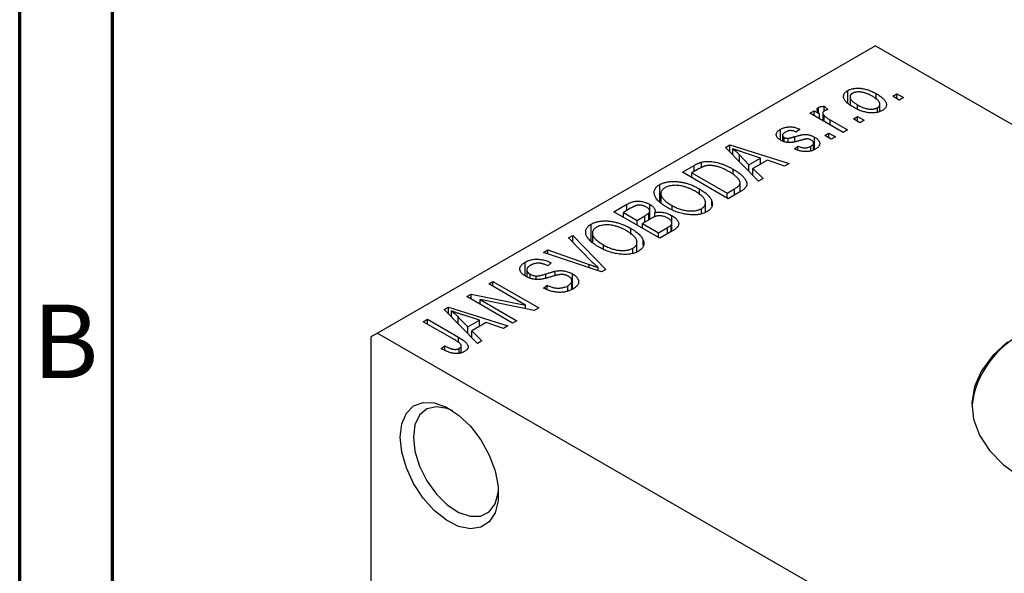
# Model space of a CAD drawing. Units: millimetres. Extents: x 15 to 460, y 5 to 292.
# Drawn here: x 15 to 68, y 61 to 91 of the extents above; entities that cross this region are included whole.
import ezdxf

# ---------------------------------------------------------------- set-up
doc = ezdxf.new("R2010")
doc.units = ezdxf.units.MM
doc.styles.add('SLDTEXTSTYLE0', font='TXT', dxfattribs={"width": 0.75})

msp = doc.modelspace()

# ---------------------------------------------------------------- linework, layer by layer
at = {"color": 7, "linetype": 'Continuous', "lineweight": 70}
for p, q in [((15, 5), (15, 292)), ((20, 10), (20, 287))]:
    msp.add_line(p, q, dxfattribs=at)
at = {"color": 7, "linetype": 'Continuous', "lineweight": 25}
for p, q in [((61.165, 89.439), (34.295, 73.931)), ((61.165, 89.439), (109.955, 61.28)), ((59.67, 86.383), (59.67, 87.018)), ((59.797, 86.685), (59.797, 86.273)), ((61.211, 86.545), (61.211, 86.853)), ((62.097, 86.712), (62.322, 86.842)), ((62.45, 86.508), (62.097, 86.712)), ((62.322, 86.842), (62.675, 86.638)), ((62.322, 86.582), (62.322, 86.842)), ((62.675, 86.638), (62.45, 86.508)), ((58.09, 85.85), (58.09, 86.106)), ((58.401, 86.174), (58.594, 85.989)), ((58.401, 85.914), (58.401, 86.174)), ((60.2, 86.033), (60.2, 86.249)), ((61.283, 85.85), (61.283, 86.094)), ((61.406, 85.887), (61.406, 86.278)), ((57.629, 85.803), (57.854, 85.933)), ((59.429, 84.764), (57.629, 85.803)), ((57.854, 85.933), (58.142, 85.767)), ((57.854, 85.673), (57.854, 85.933)), ((58.142, 85.507), (58.142, 85.767)), ((58.325, 85.801), (58.325, 85.402)), ((58.396, 85.361), (58.396, 85.669)), ((59.976, 85.488), (60.201, 85.618)), ((60.201, 85.618), (60.554, 85.414)), ((60.201, 85.358), (60.201, 85.618)), ((58.721, 85.433), (59.654, 84.894)), ((60.329, 85.284), (59.976, 85.488)), ((60.554, 85.414), (60.329, 85.284)), ((56.047, 84.343), (56.047, 84.927)), ((56.155, 84.607), (56.155, 84.296)), ((56.242, 84.26), (56.242, 84.489)), ((57.083, 84.931), (56.89, 84.783)), ((57.883, 83.842), (57.883, 84.506)), ((58.433, 84.597), (58.658, 84.727)), ((58.786, 84.393), (58.433, 84.597)), ((58.658, 84.727), (59.011, 84.523)), ((58.658, 84.467), (58.658, 84.727)), ((59.011, 84.523), (58.786, 84.393)), ((59.654, 84.894), (59.429, 84.764)), ((53.075, 83.954), (53.311, 84.09)), ((54.865, 82.13), (53.075, 83.954)), ((53.311, 84.09), (56.504, 83.076)), ((53.311, 83.713), (53.311, 84.09)), ((56.463, 84.223), (56.463, 84.445)), ((56.794, 83.874), (56.986, 84.022)), ((56.986, 83.818), (56.986, 84.022)), ((57.68, 83.764), (57.68, 84.014)), ((57.825, 83.82), (57.825, 84.19)), ((53.468, 83.554), (53.468, 83.883)), ((53.833, 83.553), (54.343, 83.016)), ((53.833, 83.182), (53.833, 83.553)), ((54.969, 83.377), (54.103, 83.662)), ((50.751, 82.612), (51.382, 82.977)), ((51.783, 82.868), (51.783, 83.155)), ((54.343, 83.016), (54.969, 83.377)), ((54.343, 82.662), (54.343, 83.016)), ((55.335, 83.254), (54.556, 82.805)), ((54.969, 83.043), (54.969, 83.377)), ((56.269, 82.94), (55.335, 83.254)), ((56.504, 83.076), (56.269, 82.94)), ((53.226, 81.184), (50.751, 82.612)), ((51.664, 82.805), (51.265, 82.575)), ((51.265, 82.575), (53.162, 81.481)), ((51.265, 82.316), (51.265, 82.575)), ((53.486, 82.503), (53.486, 82.778)), ((54.556, 82.805), (55.101, 82.266)), ((54.556, 82.445), (54.556, 82.805)), ((49.531, 81.004), (49.531, 81.946)), ((53.862, 81.551), (53.862, 82.042)), ((55.101, 82.266), (54.865, 82.13)), ((49.594, 81.459), (49.594, 80.944)), ((51.67, 81.386), (51.67, 81.711)), ((53.162, 81.481), (53.566, 81.715)), ((53.162, 81.221), (53.162, 81.481)), ((53.885, 81.565), (53.226, 81.184)), ((47.055, 80.479), (47.754, 80.883)), ((47.754, 80.549), (47.754, 80.883)), ((48.995, 80.078), (48.995, 80.881)), ((50.193, 80.584), (50.193, 80.82)), ((51.999, 80.449), (51.999, 80.963)), ((52.335, 80.807), (52.335, 81.069)), ((49.53, 79.051), (47.055, 80.479)), ((47.961, 80.668), (47.569, 80.442)), ((47.569, 80.182), (47.569, 80.442)), ((47.569, 80.442), (48.308, 80.015)), ((48.308, 80.015), (48.731, 80.259)), ((48.943, 80.048), (48.943, 80.409)), ((48.99, 80.075), (48.99, 80.521)), ((49.271, 80.209), (49.271, 80.441)), ((50.185, 79.429), (50.185, 80.268)), ((51.778, 80.364), (51.778, 80.645)), ((45.835, 78.87), (45.835, 79.812)), ((48.308, 79.756), (48.308, 80.015)), ((49.042, 80.105), (48.598, 79.849)), ((48.598, 79.589), (48.598, 79.849)), ((48.598, 79.849), (49.465, 79.348)), ((50.144, 79.406), (50.144, 79.775)), ((50.181, 79.427), (50.181, 79.881)), ((44.612, 79.069), (44.848, 79.205)), ((44.848, 79.205), (46.616, 77.369)), ((44.848, 78.829), (44.848, 79.205)), ((45.898, 79.326), (45.898, 78.811)), ((47.973, 79.253), (47.973, 79.578)), ((49.465, 79.348), (49.943, 79.623)), ((49.465, 79.088), (49.465, 79.348)), ((50.227, 79.453), (49.53, 79.051)), ((45.911, 77.747), (44.612, 79.069)), ((46.497, 78.45), (46.497, 78.687)), ((48.303, 78.316), (48.303, 78.83)), ((48.639, 78.674), (48.639, 78.936)), ((43.254, 78.286), (43.487, 78.42)), ((46.396, 77.242), (43.254, 78.286)), ((43.487, 78.42), (45.724, 77.639)), ((43.487, 78.208), (43.487, 78.42)), ((48.082, 78.231), (48.082, 78.512)), ((42.263, 77.021), (42.263, 77.751)), ((43.68, 77.715), (43.487, 77.567)), ((42.356, 77.346), (42.356, 76.966)), ((42.534, 76.887), (42.534, 77.115)), ((43.896, 77.028), (43.896, 77.271)), ((44.827, 76.303), (44.827, 77.128)), ((46.203, 77.306), (46.203, 77.465)), ((46.616, 77.369), (46.396, 77.242)), ((40.305, 76.584), (40.53, 76.714)), ((42.289, 75.439), (40.305, 76.584)), ((40.53, 76.714), (43.005, 75.285)), ((40.53, 76.454), (40.53, 76.714)), ((42.857, 76.827), (42.857, 77.01)), ((43.262, 76.361), (43.455, 76.509)), ((43.455, 76.275), (43.455, 76.509)), ((44.792, 76.29), (44.792, 76.754)), ((39.116, 75.897), (39.356, 76.036)), ((39.356, 76.036), (42.289, 75.439)), ((39.356, 75.759), (39.356, 76.036)), ((44.574, 76.209), (44.574, 76.487)), ((41.591, 74.469), (39.116, 75.897)), ((42.763, 75.146), (39.835, 75.742)), ((39.835, 75.742), (41.816, 74.599)), ((39.835, 75.482), (39.835, 75.742)), ((42.289, 75.242), (42.289, 75.439)), ((37.904, 75.198), (38.141, 75.334)), ((39.695, 73.375), (37.904, 75.198)), ((38.141, 75.334), (41.334, 74.321)), ((38.141, 74.957), (38.141, 75.334)), ((38.297, 74.798), (38.297, 75.127)), ((39.798, 74.622), (38.932, 74.907)), ((43.005, 75.285), (42.763, 75.146)), ((36.77, 74.543), (36.995, 74.673)), ((38.469, 73.562), (36.77, 74.543)), ((36.995, 74.673), (38.675, 73.703)), ((36.995, 74.413), (36.995, 74.673)), ((38.662, 74.426), (38.662, 74.797)), ((38.662, 74.797), (39.172, 74.26)), ((39.172, 74.26), (39.798, 74.622)), ((40.164, 74.499), (39.386, 74.05)), ((39.798, 74.288), (39.798, 74.622)), ((41.098, 74.185), (40.164, 74.499)), ((41.816, 74.599), (41.591, 74.469)), ((34.295, 73.931), (33.941, 73.727)), ((34.295, 73.931), (83.085, 45.772)), ((39.172, 73.906), (39.172, 74.26)), ((39.386, 74.05), (39.931, 73.511)), ((39.386, 73.689), (39.386, 74.05)), ((41.334, 74.321), (41.098, 74.185)), ((33.941, 73.727), (33.941, 46.65)), ((39.931, 73.511), (39.695, 73.375)), ((37.734, 73.096), (37.927, 73.245)), ((37.927, 73), (37.927, 73.245)), ((38.713, 72.834), (38.713, 73.105)), ((38.816, 72.869), (38.816, 73.25))]:
    msp.add_line(p, q, dxfattribs=at)
at = {"color": 8, "linetype": 'Continuous', "lineweight": 25}
for p, q in [((58.721, 85.173), (58.721, 85.433)), ((56.823, 84.273), (56.823, 84.534)), ((51.382, 82.643), (51.382, 82.977)), ((53.566, 81.381), (53.566, 81.715)), ((48.731, 79.925), (48.731, 80.259)), ((49.943, 79.289), (49.943, 79.623)), ((45.724, 77.465), (45.724, 77.639)), ((43.377, 76.89), (43.377, 77.12)), ((38.675, 73.426), (38.675, 73.703))]:
    msp.add_line(p, q, dxfattribs=at)
at = {"color": 7, "linetype": 'Continuous', "lineweight": 25, "flags": 128}
for points in [[(68.3, 73.464), (67.493, 72.714), (66.893, 71.9), (66.516, 71.044), (66.369, 70.165), (66.457, 69.282), (66.778, 68.418), (67.323, 67.593), (68.08, 66.825), (69.031, 66.132)], [(35.532, 68.317), (35.616, 69.03), (35.86, 69.603), (36.251, 69.999), (36.763, 70.192), (37.364, 70.172), (38.017, 69.939), (38.681, 69.508), (39.313, 68.906), (39.874, 68.171), (40.329, 67.349), (40.649, 66.491), (40.815, 65.652), (40.815, 64.884), (40.649, 64.236), (40.329, 63.748), (39.874, 63.451), (39.313, 63.364), (38.681, 63.492), (38.017, 63.826), (37.364, 64.347), (36.763, 65.021), (36.251, 65.806), (35.86, 66.652), (35.616, 67.507), (35.532, 68.317)], [(38.368, 69.735), (38.07, 69.859), (37.48, 69.957), (36.969, 69.836), (36.574, 69.503), (36.325, 68.984), (36.239, 68.317)], [(36.239, 68.317), (36.325, 67.552), (36.574, 66.745), (36.969, 65.956), (37.48, 65.244), (38.07, 64.662), (38.694, 64.252), (39.307, 64.046), (39.863, 64.057), (40.32, 64.287), (40.645, 64.717), (40.814, 65.315), (40.829, 65.471)]]:
    msp.add_lwpolyline(points, dxfattribs=at)
at = {"color": 7, "linetype": 'Continuous', "lineweight": 25}
msp.add_arc((71.295, 69.437), 4.955, 113.7825, 173.8019, dxfattribs=at)
for points, knots in [([(59.67, 87.018), (59.693, 87.03), (59.737, 87.055), (59.812, 87.084), (59.891, 87.109), (59.974, 87.127), (60.062, 87.139), (60.155, 87.146), (60.253, 87.147), (60.354, 87.141), (60.458, 87.13), (60.564, 87.111), (60.67, 87.086), (60.777, 87.052), (60.885, 87.013), (60.994, 86.966), (61.103, 86.912), (61.174, 86.873), (61.211, 86.853)], [0, 0, 0, 0, 0.052785, 0.104246, 0.15516, 0.205427, 0.257091, 0.30997, 0.36531, 0.423452, 0.483843, 0.546783, 0.612063, 0.681191, 0.753975, 0.831041, 0.913199, 1, 1, 1, 1]), ([(59.976, 86.118), (59.939, 86.14), (59.868, 86.183), (59.77, 86.248), (59.687, 86.313), (59.614, 86.376), (59.556, 86.439), (59.509, 86.501), (59.475, 86.562), (59.455, 86.622), (59.445, 86.681), (59.446, 86.737), (59.458, 86.79), (59.479, 86.841), (59.512, 86.89), (59.554, 86.936), (59.606, 86.979), (59.649, 87.005), (59.67, 87.018)], [0, 0, 0, 0, 0.089039, 0.172702, 0.250936, 0.324755, 0.393951, 0.459693, 0.52182, 0.581376, 0.638358, 0.692549, 0.744603, 0.795463, 0.845674, 0.895795, 0.94724, 1, 1, 1, 1]), ([(59.921, 86.866), (59.908, 86.858), (59.883, 86.842), (59.852, 86.815), (59.827, 86.786), (59.81, 86.754), (59.799, 86.72), (59.796, 86.685), (59.799, 86.647), (59.808, 86.607), (59.826, 86.566), (59.853, 86.523), (59.888, 86.479), (59.933, 86.435), (59.986, 86.389), (60.049, 86.343), (60.121, 86.296), (60.173, 86.265), (60.2, 86.249)], [0, 0, 0, 0, 0.046434, 0.091992, 0.137976, 0.184355, 0.231914, 0.282379, 0.335687, 0.392342, 0.452647, 0.516132, 0.583936, 0.65644, 0.733808, 0.816726, 0.905547, 1, 1, 1, 1]), ([(61.003, 86.713), (60.975, 86.728), (60.921, 86.758), (60.839, 86.8), (60.758, 86.836), (60.68, 86.867), (60.602, 86.893), (60.527, 86.913), (60.453, 86.929), (60.381, 86.938), (60.311, 86.944), (60.245, 86.945), (60.182, 86.942), (60.123, 86.935), (60.067, 86.924), (60.014, 86.909), (59.965, 86.89), (59.936, 86.874), (59.921, 86.866)], [0, 0, 0, 0, 0.0939, 0.181702, 0.263632, 0.340531, 0.41232, 0.479316, 0.542045, 0.60193, 0.658258, 0.711293, 0.761644, 0.810381, 0.857484, 0.904003, 0.951263, 1, 1, 1, 1]), ([(61.283, 86.094), (61.296, 86.102), (61.322, 86.118), (61.352, 86.145), (61.377, 86.174), (61.394, 86.206), (61.404, 86.24), (61.407, 86.275), (61.405, 86.314), (61.395, 86.354), (61.377, 86.395), (61.35, 86.438), (61.315, 86.482), (61.27, 86.526), (61.216, 86.572), (61.153, 86.618), (61.082, 86.666), (61.03, 86.697), (61.003, 86.713)], [0, 0, 0, 0, 0.046376, 0.091312, 0.136692, 0.183015, 0.230841, 0.281243, 0.334876, 0.391924, 0.452154, 0.516083, 0.583804, 0.656369, 0.734098, 0.816913, 0.905664, 1, 1, 1, 1]), ([(61.211, 86.853), (61.249, 86.83), (61.323, 86.786), (61.424, 86.718), (61.511, 86.652), (61.586, 86.587), (61.646, 86.523), (61.695, 86.461), (61.729, 86.399), (61.751, 86.339), (61.761, 86.28), (61.76, 86.224), (61.748, 86.171), (61.727, 86.12), (61.694, 86.071), (61.652, 86.025), (61.599, 85.982), (61.556, 85.955), (61.534, 85.942)], [0, 0, 0, 0, 0.091277, 0.176463, 0.25628, 0.330946, 0.400639, 0.466009, 0.527926, 0.586723, 0.642872, 0.696272, 0.747566, 0.797682, 0.84716, 0.896925, 0.947618, 1, 1, 1, 1]), ([(58.142, 85.767), (58.132, 85.78), (58.114, 85.803), (58.088, 85.837), (58.068, 85.87), (58.05, 85.899), (58.037, 85.926), (58.025, 85.95), (58.021, 85.972), (58.016, 85.997), (58.019, 86.025), (58.032, 86.056), (58.056, 86.084), (58.079, 86.099), (58.09, 86.106)], [0, 0, 0, 0, 0.111763, 0.214281, 0.308938, 0.394446, 0.471912, 0.5404, 0.601037, 0.654051, 0.747812, 0.833566, 0.916921, 1, 1, 1, 1]), ([(58.09, 86.106), (58.109, 86.116), (58.148, 86.135), (58.222, 86.155), (58.307, 86.169), (58.368, 86.172), (58.401, 86.174)], [0, 0, 0, 0, 0.2215, 0.456127, 0.713239, 1, 1, 1, 1]), ([(61.534, 85.942), (61.512, 85.93), (61.467, 85.906), (61.393, 85.876), (61.313, 85.852), (61.23, 85.833), (61.141, 85.821), (61.048, 85.814), (60.951, 85.814), (60.849, 85.819), (60.744, 85.831), (60.638, 85.851), (60.53, 85.877), (60.421, 85.911), (60.311, 85.952), (60.199, 86.001), (60.087, 86.056), (60.013, 86.097), (59.976, 86.118)], [0, 0, 0, 0, 0.052422, 0.10314, 0.153319, 0.203224, 0.254351, 0.306466, 0.361001, 0.418304, 0.478153, 0.540707, 0.606304, 0.675582, 0.749569, 0.827894, 0.911257, 1, 1, 1, 1]), ([(60.2, 86.249), (60.228, 86.233), (60.282, 86.203), (60.365, 86.161), (60.446, 86.125), (60.525, 86.094), (60.602, 86.068), (60.678, 86.048), (60.752, 86.032), (60.824, 86.023), (60.894, 86.017), (60.96, 86.016), (61.023, 86.019), (61.082, 86.025), (61.138, 86.037), (61.19, 86.052), (61.24, 86.07), (61.269, 86.086), (61.283, 86.094)], [0, 0, 0, 0, 0.094287, 0.182487, 0.264823, 0.341571, 0.413219, 0.480281, 0.543403, 0.602686, 0.658903, 0.711859, 0.762111, 0.810753, 0.857764, 0.904191, 0.951358, 1, 1, 1, 1]), ([(58.399, 85.914), (58.388, 85.906), (58.366, 85.892), (58.344, 85.866), (58.329, 85.838), (58.323, 85.806), (58.326, 85.773), (58.34, 85.738), (58.363, 85.703), (58.384, 85.681), (58.396, 85.669)], [0, 0, 0, 0, 0.108029, 0.215913, 0.327424, 0.447109, 0.575046, 0.708131, 0.848259, 1, 1, 1, 1]), ([(58.396, 85.669), (58.418, 85.649), (58.464, 85.607), (58.542, 85.547), (58.627, 85.488), (58.69, 85.451), (58.721, 85.433)], [0, 0, 0, 0, 0.242209, 0.488479, 0.741275, 1, 1, 1, 1]), ([(58.594, 85.989), (58.575, 85.984), (58.538, 85.974), (58.487, 85.956), (58.44, 85.936), (58.413, 85.921), (58.399, 85.914)], [0, 0, 0, 0, 0.2617401, 0.5166989, 0.7610587, 1, 1, 1, 1]), ([(56.047, 84.927), (56.073, 84.941), (56.121, 84.967), (56.201, 85.001), (56.285, 85.026), (56.37, 85.046), (56.457, 85.057), (56.542, 85.063), (56.626, 85.061), (56.71, 85.053), (56.796, 85.035), (56.887, 85.009), (56.984, 84.974), (57.049, 84.946), (57.083, 84.931)], [0, 0, 0, 0, 0.089022, 0.173476, 0.254739, 0.333787, 0.410333, 0.483572, 0.555575, 0.62734, 0.703829, 0.791258, 0.889542, 1, 1, 1, 1]), ([(56.053, 84.338), (56.035, 84.349), (55.999, 84.37), (55.953, 84.405), (55.913, 84.44), (55.88, 84.476), (55.854, 84.513), (55.834, 84.551), (55.822, 84.59), (55.816, 84.63), (55.817, 84.669), (55.828, 84.709), (55.845, 84.747), (55.87, 84.785), (55.903, 84.822), (55.944, 84.858), (55.991, 84.894), (56.028, 84.916), (56.047, 84.927)], [0, 0, 0, 0, 0.068454, 0.13366, 0.197238, 0.257865, 0.318074, 0.377098, 0.436073, 0.495969, 0.555687, 0.61473, 0.674132, 0.734269, 0.796442, 0.861353, 0.929082, 1, 1, 1, 1]), ([(56.313, 84.783), (56.29, 84.77), (56.248, 84.744), (56.2, 84.703), (56.167, 84.662), (56.154, 84.623), (56.155, 84.585), (56.17, 84.55), (56.199, 84.517), (56.227, 84.499), (56.242, 84.489)], [0, 0, 0, 0, 0.167992, 0.315157, 0.444967, 0.564136, 0.675828, 0.781217, 0.888061, 1, 1, 1, 1]), ([(56.242, 84.489), (56.258, 84.481), (56.288, 84.465), (56.343, 84.45), (56.403, 84.442), (56.443, 84.444), (56.463, 84.445)], [0, 0, 0, 0, 0.2612018, 0.5049792, 0.7479683, 1, 1, 1, 1]), ([(56.89, 84.783), (56.864, 84.794), (56.816, 84.816), (56.737, 84.839), (56.661, 84.854), (56.586, 84.859), (56.513, 84.855), (56.443, 84.84), (56.374, 84.816), (56.334, 84.795), (56.313, 84.783)], [0, 0, 0, 0, 0.150258, 0.28506, 0.406898, 0.520987, 0.631988, 0.745483, 0.86671, 1, 1, 1, 1]), ([(56.463, 84.445), (56.471, 84.446), (56.488, 84.448), (56.516, 84.453), (56.552, 84.461), (56.593, 84.471), (56.641, 84.483), (56.696, 84.498), (56.757, 84.515), (56.8, 84.528), (56.823, 84.534)], [0, 0, 0, 0, 0.057764, 0.13391, 0.229503, 0.344818, 0.478961, 0.633018, 0.807064, 1, 1, 1, 1]), ([(56.823, 84.534), (56.853, 84.543), (56.909, 84.559), (56.991, 84.581), (57.066, 84.601), (57.132, 84.617), (57.192, 84.63), (57.243, 84.64), (57.288, 84.646), (57.337, 84.652), (57.395, 84.652), (57.463, 84.648), (57.533, 84.639), (57.603, 84.623), (57.674, 84.603), (57.745, 84.576), (57.816, 84.544), (57.86, 84.519), (57.883, 84.506)], [0, 0, 0, 0, 0.08488, 0.16194, 0.23121, 0.293291, 0.347125, 0.393626, 0.432401, 0.464097, 0.520548, 0.578611, 0.639167, 0.703007, 0.770489, 0.842225, 0.918333, 1, 1, 1, 1]), ([(57.883, 84.506), (57.904, 84.494), (57.944, 84.469), (57.999, 84.431), (58.045, 84.391), (58.083, 84.35), (58.114, 84.309), (58.137, 84.266), (58.152, 84.223), (58.16, 84.18), (58.16, 84.136), (58.15, 84.093), (58.133, 84.051), (58.107, 84.01), (58.074, 83.97), (58.031, 83.931), (57.98, 83.892), (57.941, 83.869), (57.921, 83.857)], [0, 0, 0, 0, 0.070475, 0.13849, 0.203487, 0.266441, 0.327154, 0.387648, 0.447327, 0.507295, 0.56697, 0.62589, 0.684362, 0.743618, 0.803887, 0.866388, 0.931758, 1, 1, 1, 1]), ([(57.162, 84.341), (57.134, 84.333), (57.08, 84.318), (57.001, 84.296), (56.929, 84.277), (56.863, 84.261), (56.803, 84.247), (56.748, 84.236), (56.7, 84.227), (56.644, 84.22), (56.578, 84.214), (56.499, 84.213), (56.42, 84.219), (56.341, 84.231), (56.265, 84.249), (56.19, 84.273), (56.119, 84.303), (56.076, 84.326), (56.053, 84.338)], [0, 0, 0, 0, 0.077541, 0.149157, 0.214311, 0.273785, 0.327627, 0.375115, 0.416833, 0.452648, 0.517994, 0.582705, 0.647941, 0.714443, 0.782762, 0.852378, 0.924805, 1, 1, 1, 1]), ([(56.986, 84.022), (57.018, 84.008), (57.079, 83.982), (57.175, 83.953), (57.268, 83.935), (57.359, 83.929), (57.446, 83.934), (57.53, 83.95), (57.609, 83.977), (57.655, 84.001), (57.68, 84.014)], [0, 0, 0, 0, 0.155542, 0.294125, 0.419013, 0.53464, 0.645677, 0.757006, 0.873751, 1, 1, 1, 1]), ([(57.483, 84.411), (57.475, 84.411), (57.458, 84.41), (57.431, 84.407), (57.398, 84.401), (57.36, 84.393), (57.318, 84.383), (57.27, 84.371), (57.218, 84.357), (57.181, 84.346), (57.162, 84.341)], [0, 0, 0, 0, 0.06429, 0.147627, 0.246169, 0.360302, 0.494063, 0.644625, 0.813232, 1, 1, 1, 1]), ([(57.704, 84.35), (57.686, 84.36), (57.654, 84.377), (57.598, 84.396), (57.541, 84.409), (57.502, 84.41), (57.483, 84.411)], [0, 0, 0, 0, 0.28084, 0.534773, 0.770184, 1, 1, 1, 1]), ([(57.68, 84.014), (57.701, 84.028), (57.743, 84.054), (57.79, 84.098), (57.819, 84.143), (57.828, 84.189), (57.82, 84.234), (57.797, 84.276), (57.758, 84.316), (57.722, 84.339), (57.704, 84.35)], [0, 0, 0, 0, 0.147281, 0.280615, 0.404781, 0.524709, 0.642114, 0.756603, 0.874252, 1, 1, 1, 1]), ([(54.103, 83.662), (54.07, 83.673), (54.007, 83.693), (53.915, 83.725), (53.828, 83.754), (53.746, 83.782), (53.669, 83.809), (53.597, 83.835), (53.53, 83.859), (53.488, 83.875), (53.468, 83.883)], [0, 0, 0, 0, 0.151041, 0.294612, 0.430286, 0.559677, 0.68094, 0.794082, 0.901193, 1, 1, 1, 1]), ([(53.468, 83.883), (53.533, 83.83), (53.663, 83.723), (53.776, 83.61), (53.833, 83.553)], [0, 0, 0, 0, 0.49815, 1, 1, 1, 1]), ([(57.921, 83.857), (57.902, 83.846), (57.864, 83.824), (57.801, 83.797), (57.739, 83.773), (57.674, 83.755), (57.608, 83.74), (57.541, 83.73), (57.472, 83.725), (57.402, 83.724), (57.33, 83.727), (57.258, 83.735), (57.183, 83.747), (57.108, 83.764), (57.031, 83.784), (56.953, 83.81), (56.873, 83.84), (56.821, 83.862), (56.794, 83.874)], [0, 0, 0, 0, 0.065058, 0.126631, 0.186178, 0.243391, 0.299075, 0.354344, 0.408847, 0.46484, 0.521381, 0.580346, 0.641358, 0.705652, 0.773085, 0.84469, 0.919875, 1, 1, 1, 1]), ([(51.382, 82.977), (51.401, 82.987), (51.437, 83.009), (51.494, 83.038), (51.547, 83.065), (51.598, 83.088), (51.647, 83.109), (51.694, 83.128), (51.739, 83.143), (51.769, 83.151), (51.783, 83.155)], [0, 0, 0, 0, 0.157567, 0.305531, 0.443916, 0.572951, 0.692848, 0.803599, 0.906081, 1, 1, 1, 1]), ([(52.034, 82.962), (52.021, 82.959), (51.994, 82.953), (51.953, 82.941), (51.91, 82.926), (51.865, 82.907), (51.817, 82.886), (51.767, 82.862), (51.716, 82.835), (51.682, 82.815), (51.664, 82.805)], [0, 0, 0, 0, 0.090129, 0.188705, 0.297827, 0.416225, 0.546314, 0.68659, 0.837201, 1, 1, 1, 1]), ([(51.783, 83.155), (51.82, 83.164), (51.895, 83.182), (52.017, 83.195), (52.145, 83.198), (52.279, 83.192), (52.418, 83.175), (52.561, 83.148), (52.708, 83.113), (52.859, 83.067), (53.013, 83.011), (53.169, 82.944), (53.329, 82.866), (53.432, 82.808), (53.486, 82.778)], [0, 0, 0, 0, 0.062364, 0.125501, 0.191106, 0.260514, 0.334056, 0.411528, 0.493822, 0.581291, 0.675232, 0.775974, 0.884119, 1, 1, 1, 1]), ([(53.257, 82.65), (53.226, 82.668), (53.166, 82.702), (53.074, 82.749), (52.985, 82.792), (52.898, 82.83), (52.813, 82.865), (52.73, 82.893), (52.649, 82.918), (52.57, 82.938), (52.493, 82.954), (52.42, 82.965), (52.348, 82.974), (52.28, 82.979), (52.214, 82.98), (52.151, 82.978), (52.091, 82.972), (52.053, 82.965), (52.034, 82.962)], [0, 0, 0, 0, 0.09265, 0.180344, 0.263206, 0.340882, 0.414458, 0.483826, 0.548511, 0.610082, 0.667822, 0.722449, 0.773976, 0.822993, 0.869549, 0.914362, 0.957617, 1, 1, 1, 1]), ([(53.772, 82.249), (53.758, 82.266), (53.729, 82.3), (53.679, 82.349), (53.623, 82.399), (53.562, 82.449), (53.495, 82.499), (53.421, 82.55), (53.342, 82.6), (53.286, 82.633), (53.257, 82.65)], [0, 0, 0, 0, 0.110928, 0.22438, 0.343223, 0.465145, 0.592123, 0.722634, 0.859341, 1, 1, 1, 1]), ([(53.486, 82.778), (53.52, 82.758), (53.587, 82.719), (53.68, 82.658), (53.767, 82.598), (53.846, 82.539), (53.918, 82.479), (53.982, 82.421), (54.039, 82.362), (54.088, 82.303), (54.13, 82.246), (54.165, 82.191), (54.192, 82.137), (54.213, 82.086), (54.225, 82.036), (54.23, 81.988), (54.229, 81.942), (54.22, 81.898), (54.203, 81.855), (54.179, 81.813), (54.148, 81.77), (54.11, 81.728), (54.064, 81.687), (54.012, 81.645), (53.952, 81.604), (53.908, 81.578), (53.885, 81.565)], [0, 0, 0, 0, 0.060015, 0.118063, 0.173611, 0.227348, 0.278796, 0.328645, 0.376453, 0.422925, 0.467444, 0.509479, 0.549171, 0.586933, 0.622704, 0.656713, 0.689216, 0.720717, 0.751901, 0.783846, 0.816407, 0.850109, 0.885258, 0.92169, 0.95988, 1, 1, 1, 1]), ([(49.964, 80.692), (49.914, 80.722), (49.817, 80.78), (49.685, 80.869), (49.57, 80.958), (49.471, 81.046), (49.389, 81.134), (49.324, 81.221), (49.277, 81.307), (49.246, 81.392), (49.232, 81.474), (49.23, 81.553), (49.244, 81.629), (49.273, 81.7), (49.314, 81.768), (49.373, 81.832), (49.443, 81.892), (49.502, 81.928), (49.531, 81.946)], [0, 0, 0, 0, 0.087113, 0.169575, 0.247125, 0.320352, 0.389998, 0.455909, 0.519023, 0.579845, 0.638062, 0.693341, 0.74608, 0.7972, 0.847343, 0.897337, 0.947901, 1, 1, 1, 1]), ([(49.531, 81.946), (49.552, 81.957), (49.592, 81.979), (49.657, 82.008), (49.726, 82.035), (49.798, 82.057), (49.874, 82.076), (49.953, 82.091), (50.035, 82.103), (50.12, 82.112), (50.208, 82.117), (50.298, 82.117), (50.389, 82.115), (50.483, 82.107), (50.577, 82.097), (50.674, 82.082), (50.772, 82.063), (50.871, 82.04), (50.972, 82.013), (51.073, 81.982), (51.173, 81.947), (51.273, 81.908), (51.373, 81.865), (51.473, 81.818), (51.572, 81.766), (51.637, 81.73), (51.67, 81.711)], [0, 0, 0, 0, 0.034611, 0.068851, 0.102644, 0.136299, 0.170257, 0.204593, 0.239422, 0.275193, 0.311626, 0.348513, 0.386283, 0.424966, 0.464873, 0.505838, 0.548431, 0.592797, 0.638415, 0.685599, 0.73386, 0.783689, 0.834955, 0.888259, 0.943137, 1, 1, 1, 1]), ([(50.782, 81.854), (50.739, 81.864), (50.654, 81.884), (50.522, 81.9), (50.39, 81.907), (50.259, 81.902), (50.134, 81.888), (50.018, 81.862), (49.912, 81.827), (49.852, 81.795), (49.822, 81.779)], [0, 0, 0, 0, 0.135859, 0.265838, 0.39368, 0.520781, 0.645374, 0.764619, 0.88161, 1, 1, 1, 1]), ([(51.437, 81.586), (51.385, 81.615), (51.284, 81.671), (51.121, 81.743), (50.955, 81.806), (50.839, 81.838), (50.782, 81.854)], [0, 0, 0, 0, 0.2669169, 0.5215207, 0.7647891, 1, 1, 1, 1]), ([(53.566, 81.715), (53.586, 81.726), (53.624, 81.749), (53.675, 81.783), (53.721, 81.817), (53.76, 81.85), (53.793, 81.883), (53.82, 81.915), (53.839, 81.947), (53.853, 81.978), (53.861, 82.01), (53.863, 82.042), (53.861, 82.074), (53.853, 82.108), (53.841, 82.142), (53.823, 82.177), (53.8, 82.213), (53.781, 82.237), (53.772, 82.249)], [0, 0, 0, 0, 0.081336, 0.15802, 0.230241, 0.297674, 0.361192, 0.420475, 0.476882, 0.530651, 0.583295, 0.636461, 0.691573, 0.74808, 0.806752, 0.868125, 0.932567, 1, 1, 1, 1]), ([(49.822, 81.779), (49.8, 81.766), (49.756, 81.739), (49.702, 81.694), (49.658, 81.646), (49.626, 81.596), (49.604, 81.543), (49.594, 81.487), (49.594, 81.428), (49.605, 81.368), (49.629, 81.304), (49.667, 81.239), (49.72, 81.173), (49.787, 81.105), (49.867, 81.035), (49.963, 80.965), (50.072, 80.892), (50.152, 80.844), (50.193, 80.82)], [0, 0, 0, 0, 0.05107, 0.100566, 0.14883, 0.197616, 0.24657, 0.297133, 0.349762, 0.405324, 0.46375, 0.525661, 0.591604, 0.662301, 0.738203, 0.819627, 0.906566, 1, 1, 1, 1]), ([(51.778, 80.645), (51.8, 80.659), (51.842, 80.685), (51.895, 80.729), (51.937, 80.776), (51.97, 80.826), (51.989, 80.88), (52, 80.935), (52, 80.994), (51.989, 81.056), (51.965, 81.119), (51.929, 81.183), (51.88, 81.249), (51.818, 81.315), (51.741, 81.382), (51.653, 81.45), (51.551, 81.518), (51.476, 81.563), (51.437, 81.586)], [0, 0, 0, 0, 0.050918, 0.100617, 0.149928, 0.199172, 0.249526, 0.301449, 0.356034, 0.413629, 0.473834, 0.53656, 0.602769, 0.672902, 0.747102, 0.826223, 0.910547, 1, 1, 1, 1]), ([(51.67, 81.711), (51.713, 81.685), (51.799, 81.634), (51.915, 81.555), (52.019, 81.475), (52.11, 81.395), (52.186, 81.314), (52.25, 81.233), (52.301, 81.152), (52.324, 81.097), (52.335, 81.069)], [0, 0, 0, 0, 0.143268, 0.280471, 0.41155, 0.537473, 0.658555, 0.775196, 0.889051, 1, 1, 1, 1]), ([(47.754, 80.883), (47.788, 80.902), (47.854, 80.937), (47.957, 80.982), (48.058, 81.016), (48.159, 81.037), (48.261, 81.049), (48.366, 81.051), (48.475, 81.043), (48.587, 81.027), (48.698, 81.003), (48.804, 80.97), (48.904, 80.93), (48.964, 80.897), (48.995, 80.881)], [0, 0, 0, 0, 0.1010807, 0.1924048, 0.274241, 0.349246, 0.4212246, 0.4951685, 0.5724435, 0.6547053, 0.7394461, 0.8244151, 0.9104915, 1, 1, 1, 1]), ([(48.811, 80.727), (48.789, 80.739), (48.748, 80.762), (48.68, 80.79), (48.612, 80.812), (48.544, 80.826), (48.476, 80.834), (48.411, 80.836), (48.348, 80.831), (48.297, 80.822), (48.257, 80.81), (48.223, 80.799), (48.187, 80.784), (48.148, 80.767), (48.105, 80.747), (48.06, 80.723), (48.011, 80.697), (47.978, 80.678), (47.961, 80.668)], [0, 0, 0, 0, 0.089518, 0.171534, 0.248348, 0.321059, 0.389554, 0.453856, 0.516595, 0.578171, 0.611833, 0.650735, 0.695421, 0.744802, 0.800445, 0.86087, 0.927612, 1, 1, 1, 1]), ([(48.995, 80.881), (49.021, 80.864), (49.074, 80.833), (49.139, 80.78), (49.194, 80.726), (49.235, 80.67), (49.265, 80.613), (49.28, 80.555), (49.284, 80.498), (49.275, 80.46), (49.271, 80.441)], [0, 0, 0, 0, 0.1376319, 0.2699093, 0.3973561, 0.5229562, 0.6459932, 0.7649179, 0.8818554, 1, 1, 1, 1]), ([(50.193, 80.82), (50.23, 80.799), (50.302, 80.759), (50.414, 80.704), (50.525, 80.657), (50.636, 80.617), (50.746, 80.583), (50.856, 80.556), (50.966, 80.537), (51.075, 80.525), (51.18, 80.519), (51.282, 80.519), (51.377, 80.526), (51.469, 80.537), (51.555, 80.555), (51.635, 80.579), (51.711, 80.609), (51.755, 80.633), (51.778, 80.645)], [0, 0, 0, 0, 0.085783, 0.167069, 0.243801, 0.316367, 0.385484, 0.45175, 0.515395, 0.576881, 0.636381, 0.692265, 0.74571, 0.797233, 0.847796, 0.897913, 0.948137, 1, 1, 1, 1]), ([(52.335, 81.069), (52.344, 81.04), (52.363, 80.983), (52.37, 80.899), (52.363, 80.818), (52.338, 80.742), (52.296, 80.669), (52.237, 80.601), (52.162, 80.537), (52.1, 80.499), (52.069, 80.479)], [0, 0, 0, 0, 0.13947, 0.271444, 0.397067, 0.518266, 0.636669, 0.754736, 0.875096, 1, 1, 1, 1]), ([(48.731, 80.259), (48.756, 80.274), (48.803, 80.302), (48.863, 80.342), (48.911, 80.376), (48.933, 80.399), (48.943, 80.409)], [0, 0, 0, 0, 0.3229083, 0.5957736, 0.8213873, 1, 1, 1, 1]), ([(48.943, 80.409), (48.953, 80.422), (48.972, 80.447), (48.987, 80.487), (48.992, 80.527), (48.983, 80.567), (48.961, 80.608), (48.924, 80.648), (48.874, 80.689), (48.832, 80.714), (48.811, 80.727)], [0, 0, 0, 0, 0.118725, 0.233174, 0.34513, 0.458578, 0.575549, 0.703816, 0.844055, 1, 1, 1, 1]), ([(49.962, 80.137), (49.938, 80.15), (49.893, 80.175), (49.819, 80.206), (49.744, 80.229), (49.667, 80.246), (49.592, 80.256), (49.517, 80.259), (49.445, 80.256), (49.372, 80.245), (49.297, 80.226), (49.218, 80.195), (49.13, 80.154), (49.073, 80.122), (49.042, 80.105)], [0, 0, 0, 0, 0.091528, 0.176651, 0.256664, 0.332812, 0.405735, 0.474778, 0.542444, 0.610071, 0.684417, 0.773797, 0.8785, 1, 1, 1, 1]), ([(49.271, 80.441), (49.305, 80.447), (49.376, 80.46), (49.487, 80.466), (49.602, 80.46), (49.72, 80.444), (49.84, 80.417), (49.958, 80.378), (50.075, 80.329), (50.148, 80.289), (50.185, 80.268)], [0, 0, 0, 0, 0.107546, 0.216148, 0.327534, 0.446674, 0.572352, 0.704975, 0.846954, 1, 1, 1, 1]), ([(51.035, 80.331), (50.987, 80.337), (50.891, 80.351), (50.752, 80.381), (50.614, 80.416), (50.478, 80.457), (50.346, 80.506), (50.215, 80.562), (50.087, 80.624), (50.005, 80.669), (49.964, 80.692)], [0, 0, 0, 0, 0.117432, 0.234931, 0.354735, 0.476423, 0.601416, 0.729959, 0.862675, 1, 1, 1, 1]), ([(50.185, 80.268), (50.221, 80.246), (50.291, 80.204), (50.379, 80.135), (50.45, 80.064), (50.503, 79.991), (50.539, 79.92), (50.555, 79.849), (50.554, 79.782), (50.536, 79.728), (50.512, 79.686), (50.489, 79.654), (50.458, 79.621), (50.423, 79.588), (50.383, 79.555), (50.336, 79.521), (50.284, 79.487), (50.246, 79.465), (50.227, 79.453)], [0, 0, 0, 0, 0.096819, 0.187969, 0.275419, 0.359834, 0.439941, 0.51521, 0.58672, 0.656346, 0.691736, 0.729208, 0.768286, 0.809873, 0.853167, 0.899629, 0.948555, 1, 1, 1, 1]), ([(52.069, 80.479), (52.035, 80.461), (51.969, 80.425), (51.856, 80.382), (51.736, 80.348), (51.61, 80.324), (51.475, 80.311), (51.334, 80.307), (51.186, 80.313), (51.086, 80.325), (51.035, 80.331)], [0, 0, 0, 0, 0.124293, 0.244198, 0.362102, 0.480462, 0.601536, 0.727183, 0.85933, 1, 1, 1, 1]), ([(46.268, 78.559), (46.218, 78.589), (46.121, 78.647), (45.989, 78.736), (45.874, 78.825), (45.775, 78.913), (45.693, 79.001), (45.628, 79.087), (45.58, 79.173), (45.549, 79.258), (45.535, 79.341), (45.533, 79.42), (45.547, 79.496), (45.576, 79.567), (45.618, 79.635), (45.677, 79.698), (45.747, 79.759), (45.805, 79.794), (45.835, 79.812)], [0, 0, 0, 0, 0.087113, 0.169575, 0.247125, 0.320352, 0.389998, 0.455909, 0.519023, 0.579845, 0.638062, 0.693341, 0.74608, 0.7972, 0.847343, 0.897337, 0.947901, 1, 1, 1, 1]), ([(45.835, 79.812), (45.855, 79.823), (45.896, 79.846), (45.961, 79.875), (46.03, 79.901), (46.102, 79.924), (46.177, 79.943), (46.256, 79.958), (46.339, 79.97), (46.424, 79.979), (46.512, 79.984), (46.602, 79.984), (46.693, 79.981), (46.786, 79.974), (46.881, 79.963), (46.978, 79.948), (47.076, 79.929), (47.175, 79.906), (47.276, 79.88), (47.377, 79.849), (47.477, 79.814), (47.576, 79.774), (47.677, 79.732), (47.777, 79.684), (47.876, 79.633), (47.94, 79.597), (47.973, 79.578)], [0, 0, 0, 0, 0.034611, 0.068851, 0.102644, 0.136299, 0.170257, 0.204593, 0.239422, 0.275193, 0.311626, 0.348513, 0.386283, 0.424966, 0.464873, 0.505838, 0.548431, 0.592797, 0.638415, 0.685599, 0.73386, 0.783689, 0.834955, 0.888259, 0.943137, 1, 1, 1, 1]), ([(47.086, 79.72), (47.043, 79.731), (46.958, 79.75), (46.825, 79.767), (46.694, 79.774), (46.563, 79.769), (46.438, 79.755), (46.322, 79.728), (46.216, 79.694), (46.156, 79.662), (46.126, 79.646)], [0, 0, 0, 0, 0.135859, 0.265838, 0.39368, 0.520781, 0.645374, 0.764619, 0.88161, 1, 1, 1, 1]), ([(47.741, 79.453), (47.689, 79.481), (47.588, 79.537), (47.424, 79.61), (47.259, 79.672), (47.143, 79.705), (47.086, 79.72)], [0, 0, 0, 0, 0.2669169, 0.5215207, 0.7647891, 1, 1, 1, 1]), ([(49.943, 79.623), (49.967, 79.637), (50.012, 79.664), (50.07, 79.704), (50.115, 79.74), (50.135, 79.765), (50.144, 79.775)], [0, 0, 0, 0, 0.31249, 0.581258, 0.810482, 1, 1, 1, 1]), ([(50.144, 79.775), (50.154, 79.79), (50.172, 79.819), (50.183, 79.865), (50.181, 79.911), (50.164, 79.957), (50.134, 80.003), (50.09, 80.049), (50.033, 80.094), (49.986, 80.122), (49.962, 80.137)], [0, 0, 0, 0, 0.117015, 0.229441, 0.342219, 0.458724, 0.579935, 0.709941, 0.848567, 1, 1, 1, 1]), ([(46.126, 79.646), (46.104, 79.632), (46.06, 79.605), (46.006, 79.56), (45.961, 79.513), (45.93, 79.462), (45.908, 79.409), (45.897, 79.354), (45.898, 79.295), (45.909, 79.234), (45.932, 79.171), (45.971, 79.106), (46.024, 79.04), (46.09, 78.972), (46.171, 78.902), (46.267, 78.831), (46.375, 78.759), (46.455, 78.711), (46.497, 78.687)], [0, 0, 0, 0, 0.05107, 0.100566, 0.14883, 0.197616, 0.24657, 0.297133, 0.349762, 0.405324, 0.46375, 0.525661, 0.591604, 0.662301, 0.738203, 0.819627, 0.906566, 1, 1, 1, 1]), ([(48.082, 78.512), (48.103, 78.525), (48.146, 78.552), (48.199, 78.596), (48.241, 78.643), (48.274, 78.693), (48.293, 78.746), (48.304, 78.802), (48.303, 78.861), (48.292, 78.922), (48.269, 78.986), (48.233, 79.05), (48.184, 79.116), (48.121, 79.182), (48.045, 79.248), (47.957, 79.316), (47.854, 79.385), (47.779, 79.43), (47.741, 79.453)], [0, 0, 0, 0, 0.050918, 0.100617, 0.149928, 0.199172, 0.249526, 0.301449, 0.356034, 0.413629, 0.473834, 0.53656, 0.602769, 0.672902, 0.747102, 0.826223, 0.910547, 1, 1, 1, 1]), ([(47.973, 79.578), (48.017, 79.552), (48.103, 79.501), (48.219, 79.422), (48.322, 79.342), (48.414, 79.262), (48.49, 79.181), (48.554, 79.1), (48.604, 79.019), (48.627, 78.963), (48.639, 78.936)], [0, 0, 0, 0, 0.143268, 0.280471, 0.41155, 0.537473, 0.658555, 0.775196, 0.889051, 1, 1, 1, 1]), ([(46.497, 78.687), (46.534, 78.666), (46.606, 78.626), (46.717, 78.571), (46.828, 78.524), (46.939, 78.483), (47.049, 78.45), (47.16, 78.423), (47.27, 78.404), (47.378, 78.392), (47.484, 78.386), (47.585, 78.386), (47.681, 78.392), (47.773, 78.403), (47.858, 78.422), (47.939, 78.446), (48.014, 78.476), (48.059, 78.5), (48.082, 78.512)], [0, 0, 0, 0, 0.085783, 0.167069, 0.243801, 0.316367, 0.385484, 0.45175, 0.515395, 0.576881, 0.636381, 0.692265, 0.74571, 0.797233, 0.847796, 0.897913, 0.948137, 1, 1, 1, 1]), ([(48.639, 78.936), (48.648, 78.907), (48.666, 78.85), (48.674, 78.766), (48.667, 78.685), (48.641, 78.608), (48.599, 78.536), (48.541, 78.468), (48.466, 78.404), (48.404, 78.365), (48.373, 78.346)], [0, 0, 0, 0, 0.13947, 0.271444, 0.397067, 0.518266, 0.636669, 0.754736, 0.875096, 1, 1, 1, 1]), ([(47.339, 78.197), (47.291, 78.204), (47.195, 78.218), (47.055, 78.247), (46.918, 78.283), (46.782, 78.324), (46.649, 78.373), (46.519, 78.429), (46.391, 78.49), (46.309, 78.536), (46.268, 78.559)], [0, 0, 0, 0, 0.117432, 0.234931, 0.354735, 0.476423, 0.601416, 0.729959, 0.862675, 1, 1, 1, 1]), ([(48.373, 78.346), (48.339, 78.328), (48.272, 78.292), (48.16, 78.248), (48.04, 78.215), (47.913, 78.191), (47.779, 78.177), (47.638, 78.174), (47.49, 78.18), (47.39, 78.191), (47.339, 78.197)], [0, 0, 0, 0, 0.124293, 0.244198, 0.362102, 0.480462, 0.601536, 0.727183, 0.85933, 1, 1, 1, 1]), ([(42.301, 76.99), (42.277, 77.004), (42.23, 77.032), (42.169, 77.078), (42.116, 77.124), (42.071, 77.171), (42.037, 77.22), (42.01, 77.269), (41.993, 77.32), (41.984, 77.372), (41.985, 77.423), (41.995, 77.474), (42.015, 77.524), (42.046, 77.572), (42.085, 77.619), (42.135, 77.664), (42.194, 77.709), (42.24, 77.737), (42.263, 77.751)], [0, 0, 0, 0, 0.069371, 0.136327, 0.200748, 0.263079, 0.32417, 0.384275, 0.444613, 0.505404, 0.565589, 0.624804, 0.68385, 0.743527, 0.80416, 0.866446, 0.931566, 1, 1, 1, 1]), ([(42.263, 77.751), (42.297, 77.769), (42.362, 77.805), (42.472, 77.848), (42.586, 77.882), (42.705, 77.905), (42.826, 77.917), (42.95, 77.919), (43.075, 77.911), (43.2, 77.892), (43.324, 77.862), (43.446, 77.823), (43.567, 77.774), (43.642, 77.735), (43.68, 77.715)], [0, 0, 0, 0, 0.086578, 0.169073, 0.248683, 0.326794, 0.403922, 0.480513, 0.558518, 0.639597, 0.723671, 0.810823, 0.902607, 1, 1, 1, 1]), ([(42.56, 77.588), (42.543, 77.578), (42.511, 77.559), (42.47, 77.529), (42.434, 77.499), (42.405, 77.468), (42.383, 77.437), (42.368, 77.406), (42.357, 77.375), (42.355, 77.343), (42.358, 77.312), (42.367, 77.281), (42.381, 77.251), (42.401, 77.222), (42.426, 77.194), (42.457, 77.166), (42.493, 77.14), (42.52, 77.123), (42.534, 77.115)], [0, 0, 0, 0, 0.075746, 0.148125, 0.215918, 0.280526, 0.342589, 0.402831, 0.461599, 0.520605, 0.579098, 0.63724, 0.694439, 0.75198, 0.811474, 0.871779, 0.934955, 1, 1, 1, 1]), ([(43.487, 77.567), (43.466, 77.577), (43.424, 77.598), (43.359, 77.624), (43.296, 77.648), (43.233, 77.666), (43.172, 77.681), (43.112, 77.693), (43.052, 77.7), (42.993, 77.703), (42.936, 77.701), (42.879, 77.697), (42.823, 77.688), (42.769, 77.675), (42.714, 77.659), (42.662, 77.639), (42.609, 77.615), (42.576, 77.597), (42.56, 77.588)], [0, 0, 0, 0, 0.080448, 0.156718, 0.227638, 0.29521, 0.358186, 0.418555, 0.476307, 0.532148, 0.586856, 0.641117, 0.6958, 0.751998, 0.809698, 0.869957, 0.933475, 1, 1, 1, 1]), ([(45.724, 77.639), (45.767, 77.624), (45.85, 77.594), (45.973, 77.55), (46.089, 77.507), (46.166, 77.479), (46.203, 77.465)], [0, 0, 0, 0, 0.264483, 0.519553, 0.764948, 1, 1, 1, 1]), ([(46.203, 77.465), (46.154, 77.51), (46.054, 77.603), (45.959, 77.698), (45.911, 77.747)], [0, 0, 0, 0, 0.4901565, 1, 1, 1, 1]), ([(42.534, 77.115), (42.561, 77.101), (42.611, 77.073), (42.693, 77.041), (42.774, 77.019), (42.83, 77.013), (42.857, 77.01)], [0, 0, 0, 0, 0.288756, 0.547775, 0.781517, 1, 1, 1, 1]), ([(42.857, 77.01), (42.872, 77.01), (42.903, 77.009), (42.953, 77.013), (43.009, 77.021), (43.071, 77.032), (43.138, 77.048), (43.213, 77.068), (43.293, 77.092), (43.348, 77.11), (43.377, 77.12)], [0, 0, 0, 0, 0.0771, 0.166378, 0.267684, 0.384462, 0.515115, 0.661095, 0.822235, 1, 1, 1, 1]), ([(43.377, 77.12), (43.405, 77.129), (43.46, 77.147), (43.54, 77.172), (43.613, 77.196), (43.681, 77.215), (43.743, 77.234), (43.799, 77.248), (43.849, 77.261), (43.881, 77.268), (43.896, 77.271)], [0, 0, 0, 0, 0.168225, 0.324697, 0.468423, 0.599312, 0.717841, 0.824871, 0.918053, 1, 1, 1, 1]), ([(44.606, 76.995), (44.588, 77.005), (44.553, 77.025), (44.493, 77.049), (44.433, 77.068), (44.371, 77.082), (44.306, 77.09), (44.239, 77.093), (44.171, 77.091), (44.111, 77.084), (44.06, 77.075), (44.014, 77.065), (43.959, 77.052), (43.898, 77.036), (43.828, 77.017), (43.752, 76.994), (43.667, 76.969), (43.608, 76.951), (43.578, 76.942)], [0, 0, 0, 0, 0.066594, 0.12963, 0.190402, 0.248831, 0.306973, 0.365308, 0.425761, 0.488594, 0.524807, 0.56833, 0.620079, 0.680453, 0.747741, 0.823747, 0.908093, 1, 1, 1, 1]), ([(43.896, 77.271), (43.938, 77.278), (44.02, 77.292), (44.145, 77.301), (44.268, 77.299), (44.387, 77.286), (44.503, 77.262), (44.616, 77.227), (44.725, 77.182), (44.792, 77.146), (44.827, 77.128)], [0, 0, 0, 0, 0.128447, 0.250951, 0.369599, 0.487346, 0.607509, 0.731436, 0.861295, 1, 1, 1, 1]), ([(44.827, 77.128), (44.859, 77.108), (44.923, 77.069), (45.002, 77.003), (45.065, 76.934), (45.113, 76.862), (45.144, 76.788), (45.157, 76.715), (45.151, 76.643), (45.128, 76.572), (45.085, 76.502), (45.022, 76.435), (44.942, 76.369), (44.877, 76.33), (44.843, 76.309)], [0, 0, 0, 0, 0.088662, 0.174889, 0.259174, 0.343007, 0.425483, 0.504829, 0.581975, 0.65983, 0.739222, 0.821119, 0.907784, 1, 1, 1, 1]), ([(43.578, 76.942), (43.55, 76.934), (43.496, 76.917), (43.418, 76.895), (43.344, 76.876), (43.275, 76.86), (43.21, 76.847), (43.151, 76.836), (43.095, 76.828), (43.028, 76.822), (42.946, 76.82), (42.85, 76.824), (42.753, 76.834), (42.657, 76.852), (42.563, 76.876), (42.472, 76.907), (42.383, 76.945), (42.329, 76.975), (42.301, 76.99)], [0, 0, 0, 0, 0.067108, 0.129396, 0.18691, 0.240368, 0.28941, 0.334142, 0.374715, 0.411367, 0.480379, 0.549098, 0.619218, 0.690739, 0.764178, 0.839652, 0.918193, 1, 1, 1, 1]), ([(43.455, 76.509), (43.491, 76.493), (43.56, 76.461), (43.664, 76.42), (43.763, 76.391), (43.858, 76.371), (43.951, 76.359), (44.044, 76.356), (44.139, 76.359), (44.233, 76.37), (44.326, 76.388), (44.415, 76.414), (44.498, 76.447), (44.548, 76.474), (44.574, 76.487)], [0, 0, 0, 0, 0.111539, 0.211186, 0.300056, 0.379041, 0.453367, 0.527388, 0.602209, 0.679204, 0.757657, 0.83611, 0.91639, 1, 1, 1, 1]), ([(44.574, 76.487), (44.591, 76.498), (44.625, 76.518), (44.668, 76.55), (44.707, 76.582), (44.737, 76.615), (44.762, 76.648), (44.779, 76.681), (44.789, 76.715), (44.794, 76.75), (44.791, 76.783), (44.782, 76.816), (44.768, 76.849), (44.747, 76.88), (44.722, 76.91), (44.689, 76.94), (44.65, 76.968), (44.621, 76.986), (44.606, 76.995)], [0, 0, 0, 0, 0.075022, 0.145432, 0.213064, 0.277895, 0.340342, 0.400402, 0.460414, 0.520124, 0.579247, 0.636938, 0.694243, 0.752093, 0.811701, 0.871641, 0.934252, 1, 1, 1, 1]), ([(44.843, 76.309), (44.815, 76.293), (44.76, 76.263), (44.671, 76.224), (44.58, 76.192), (44.485, 76.166), (44.388, 76.146), (44.287, 76.134), (44.185, 76.128), (44.08, 76.128), (43.974, 76.135), (43.868, 76.148), (43.764, 76.168), (43.661, 76.194), (43.559, 76.226), (43.458, 76.264), (43.358, 76.31), (43.295, 76.344), (43.262, 76.361)], [0, 0, 0, 0, 0.065427, 0.127772, 0.187613, 0.245982, 0.303562, 0.360942, 0.418461, 0.477366, 0.537187, 0.597441, 0.658581, 0.721569, 0.786777, 0.854315, 0.925359, 1, 1, 1, 1]), ([(38.932, 74.907), (38.9, 74.917), (38.836, 74.938), (38.745, 74.969), (38.657, 74.998), (38.575, 75.027), (38.498, 75.053), (38.427, 75.079), (38.36, 75.103), (38.317, 75.119), (38.297, 75.127)], [0, 0, 0, 0, 0.151041, 0.294612, 0.430286, 0.559677, 0.68094, 0.794082, 0.901193, 1, 1, 1, 1]), ([(38.297, 75.127), (38.362, 75.074), (38.493, 74.967), (38.605, 74.854), (38.662, 74.797)], [0, 0, 0, 0, 0.49815, 1, 1, 1, 1]), ([(38.768, 73.352), (38.753, 73.367), (38.719, 73.4), (38.652, 73.449), (38.568, 73.504), (38.503, 73.542), (38.469, 73.562)], [0, 0, 0, 0, 0.189721, 0.418804, 0.68862, 1, 1, 1, 1]), ([(38.675, 73.703), (38.711, 73.682), (38.78, 73.641), (38.875, 73.579), (38.958, 73.52), (39.028, 73.463), (39.085, 73.408), (39.131, 73.356), (39.163, 73.306), (39.183, 73.258), (39.192, 73.212), (39.191, 73.168), (39.182, 73.124), (39.162, 73.083), (39.134, 73.042), (39.096, 73.004), (39.048, 72.966), (39.011, 72.944), (38.992, 72.932)], [0, 0, 0, 0, 0.099443, 0.191308, 0.275722, 0.353477, 0.424493, 0.488962, 0.548148, 0.602199, 0.653128, 0.702472, 0.750273, 0.798075, 0.846105, 0.895348, 0.946112, 1, 1, 1, 1]), ([(38.713, 73.105), (38.727, 73.114), (38.753, 73.13), (38.784, 73.159), (38.803, 73.191), (38.815, 73.224), (38.817, 73.258), (38.81, 73.291), (38.795, 73.323), (38.777, 73.342), (38.768, 73.352)], [0, 0, 0, 0, 0.128948, 0.253247, 0.376441, 0.503303, 0.62998, 0.752076, 0.87466, 1, 1, 1, 1]), ([(38.465, 72.829), (38.436, 72.833), (38.378, 72.841), (38.292, 72.86), (38.203, 72.884), (38.113, 72.915), (38.02, 72.952), (37.926, 72.994), (37.829, 73.042), (37.766, 73.078), (37.734, 73.096)], [0, 0, 0, 0, 0.0992, 0.204329, 0.316044, 0.434923, 0.562671, 0.699028, 0.844422, 1, 1, 1, 1]), ([(37.927, 73.245), (37.951, 73.231), (37.998, 73.206), (38.069, 73.172), (38.135, 73.142), (38.197, 73.115), (38.256, 73.094), (38.311, 73.077), (38.362, 73.064), (38.409, 73.057), (38.454, 73.052), (38.496, 73.051), (38.537, 73.052), (38.576, 73.056), (38.613, 73.065), (38.649, 73.075), (38.683, 73.088), (38.703, 73.099), (38.713, 73.105)], [0, 0, 0, 0, 0.1092372, 0.2102209, 0.3021973, 0.3860574, 0.4615364, 0.5288594, 0.5889404, 0.6419432, 0.6902629, 0.7362901, 0.7807077, 0.8236438, 0.8662436, 0.909326, 0.9535001, 1, 1, 1, 1]), ([(38.992, 72.932), (38.972, 72.921), (38.934, 72.9), (38.872, 72.874), (38.808, 72.853), (38.743, 72.837), (38.675, 72.827), (38.606, 72.822), (38.535, 72.822), (38.488, 72.827), (38.465, 72.829)], [0, 0, 0, 0, 0.139322, 0.271601, 0.396889, 0.517293, 0.636027, 0.755211, 0.875218, 1, 1, 1, 1])]:
    msp.add_open_spline(points, degree=3, knots=knots, dxfattribs=at)

# ---------------------------------------------------------------- texts
at = {"color": 7, "linetype": 'Continuous', "lineweight": 0, "insert": (17.471, 75.468), "char_height": 3.969, "attachment_point": 2, "style": 'SLDTEXTSTYLE0'}
msp.add_mtext('B', dxfattribs=at)

doc.saveas('drawing.dxf')
